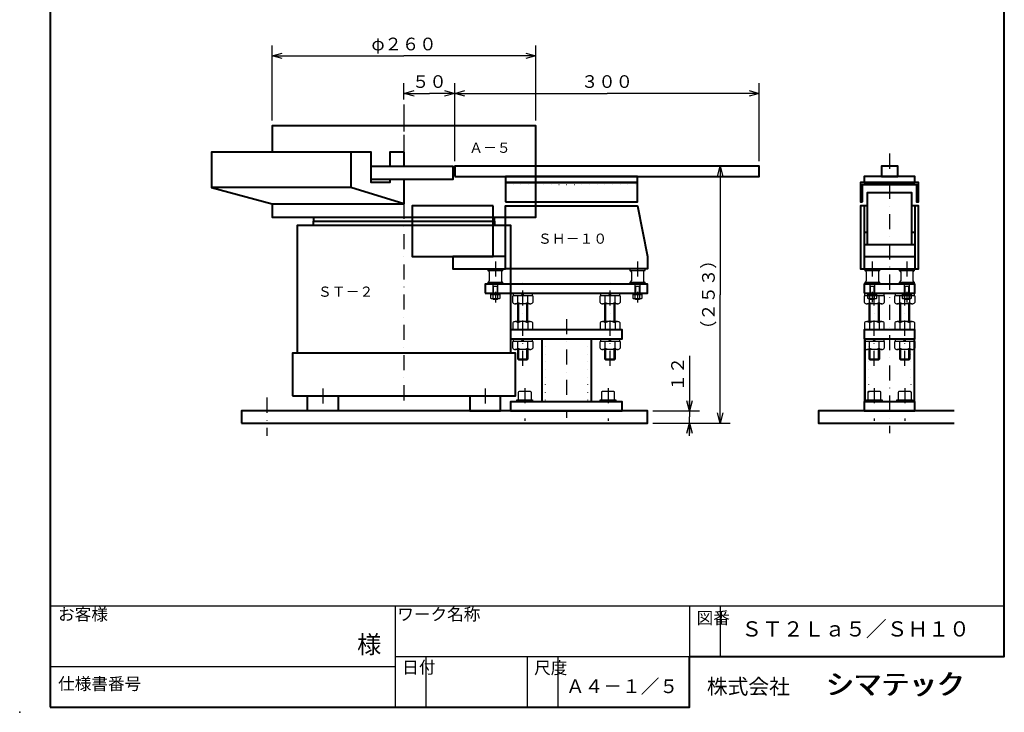
# Model space of a CAD drawing. Extents: x -210 to 760, y -149 to 1256.
# Drawn here: x -210 to 760, y -149 to 534 of the extents above; entities that cross this region are included whole.
import ezdxf

# ---------------------------------------------------------------- set-up
doc = ezdxf.new("R2010")
doc.units = 0
doc.header["$LTSCALE"] = 29.7
doc.linetypes.add('DASHDOT', pattern=[1, 0.5, -0.25, 0, -0.25])
doc.linetypes.add('DOT', pattern=[0.25, 0, -0.25])
doc.layers.get('0').update_dxf_attribs({"linetype": 'CONTINUOUS'})
doc.layers.add('LEVEL001', color=7, linetype='CONTINUOUS')
doc.styles.add('GMM001', font='txt')
doc.styles.add('GMM002', font='txt')
doc.styles.add('GMM003', font='txt')
doc.dimstyles.new('GMM001', dxfattribs={"dimtxt": 12.5, "dimasz": 10, "dimexe": 10, "dimexo": 5, "dimgap": 5.357143, "dimtad": 3, "dimdec": 6, "dimdsep": 46, "dimtxsty": 'GMM003', "dimblk1": 'OPEN30', "dimblk2": 'OPEN30', "dimsah": 1, "dimcen": 5, "dimclrd": 3, "dimclre": 3, "dimclrt": 7, "dimadec": 0, "dimazin": 0, "dimtfac": 1, "dimtdec": 0, "dimtmove": 0, "dimatfit": 3, "dimfxl": 1, "dimtolj": 1, "dimtzin": 0, "dimarcsym": 0})
doc.dimstyles.new('GMM002', dxfattribs={"dimtxt": 12.5, "dimasz": 10, "dimexe": 10, "dimexo": 5, "dimgap": 5.357143, "dimtad": 3, "dimdec": 6, "dimdsep": 46, "dimtxsty": 'GMM003', "dimblk1": 'OPEN30', "dimblk2": 'OPEN30', "dimsah": 1, "dimcen": 5, "dimclrd": 3, "dimclre": 3, "dimclrt": 7, "dimadec": 0, "dimazin": 0, "dimtfac": 1, "dimtdec": 0, "dimtmove": 0, "dimatfit": 3, "dimfxl": 1, "dimtolj": 1, "dimtzin": 0, "dimarcsym": 0})
doc.dimstyles.new('GMM003', dxfattribs={"dimtxt": 12.5, "dimasz": 10, "dimexe": 10, "dimexo": 5, "dimgap": 5.456709, "dimtad": 3, "dimdec": 6, "dimdsep": 46, "dimtxsty": 'GMM003', "dimblk1": 'OPEN30', "dimblk2": 'OPEN30', "dimsah": 1, "dimcen": 5, "dimclrd": 3, "dimclre": 3, "dimclrt": 7, "dimadec": 0, "dimazin": 0, "dimtfac": 1, "dimtdec": 0, "dimtmove": 0, "dimatfit": 3, "dimfxl": 1, "dimtolj": 1, "dimtzin": 0, "dimarcsym": 0})
doc.dimstyles.new('GMM004', dxfattribs={"dimtxt": 12.5, "dimasz": 10, "dimexe": 10, "dimexo": 5, "dimgap": 5.357143, "dimtad": 3, "dimdec": 6, "dimdsep": 46, "dimtxsty": 'GMM003', "dimblk1": 'OPEN30', "dimblk2": 'OPEN30', "dimsah": 1, "dimcen": 5, "dimclrd": 3, "dimclre": 3, "dimclrt": 7, "dimadec": 0, "dimazin": 0, "dimtfac": 1, "dimtdec": 0, "dimtmove": 0, "dimatfit": 3, "dimfxl": 1, "dimtolj": 1, "dimtzin": 0, "dimarcsym": 0})

# ---------------------------------------------------------------- blocks, each defined once
blk = doc.blocks.new('BLOCK001')
at = {"layer": 'LEVEL001', "color": 7, "lineweight": 40, "attachment_point": 7, "style": 'GMM003'}
for s, insert, char_height in [('株式会社', (466.93, -135.33), 15), ('シマテック', (583.86, -137.12), 20), ('シマテック', (585.17, -137.12), 20)]:
    blk.add_mtext(s, dxfattribs=dict(at, insert=insert, char_height=char_height))
blk = doc.blocks.new('BLOCK009')
at = {"layer": 'LEVEL001', "color": 3, "linetype": 'DASHDOT', "lineweight": 25}
blk.add_line((168.6, 450.35), (168.6, 403.51), dxfattribs=at)
at = {"layer": 'LEVEL001', "color": 7, "linetype": 'CONTINUOUS', "lineweight": 40}
for p, q in [((116.18, 403.51), (116.18, 368.53)), ((168.6, 403.51), (168.6, 389.51)), ((168.6, 376.51), (168.6, 352.51))]:
    blk.add_line(p, q, dxfattribs=at)
for points in [[(38.6, 352.51), (38.6, 339.51), (298.6, 339.51), (298.6, 429.51), (38.6, 429.51), (38.6, 403.51)], [(154.76, 376.51), (154.76, 373.41), (136.28, 373.41), (136.28, 403.51), (-21.2, 403.51), (-21.2, 368.53), (38.6, 352.51), (168.6, 352.51), (116.18, 368.53), (-21.2, 368.53)], [(168.6, 403.51), (154.76, 403.51), (154.76, 389.51)], [(136.28, 389.51), (216.6, 389.51), (216.6, 376.51), (136.28, 376.51)], [(79.6, 339.51), (79.6, 335.51), (257.6, 335.51), (257.6, 339.51)]]:
    blk.add_lwpolyline(points, dxfattribs=at)
blk = doc.blocks.new('BLOCK010')
at = {"layer": 'LEVEL001', "color": 3, "linetype": 'DASHDOT', "lineweight": 25}
for p, q in [((88.6, 170.73), (88.6, 141.22)), ((248.6, 170.73), (248.6, 141.22))]:
    blk.add_line(p, q, dxfattribs=at)
at = {"layer": 'LEVEL001', "color": 7, "linetype": 'CONTINUOUS', "lineweight": 40}
for points in [[(63.6, 205.51), (63.6, 331.51), (273.6, 331.51), (273.6, 205.51)], [(79.6, 331.51), (79.6, 335.51), (257.6, 335.51), (257.6, 331.51)], [(103.6, 163.51), (103.6, 148.51), (73.6, 148.51), (73.6, 163.51)], [(233.6, 163.51), (233.6, 148.51), (263.6, 148.51), (263.6, 163.51)]]:
    blk.add_lwpolyline(points, dxfattribs=at)
blk.add_lwpolyline([(58.6, 163.51), (278.6, 163.51), (278.6, 205.51), (58.6, 205.51)], close=True, dxfattribs=at)
blk = doc.blocks.new('BLOCK011')
at = {"layer": 'LEVEL001', "color": 3, "linetype": 'DOT', "lineweight": 25}
blk.add_line((268.6, 371.51), (398.6, 371.51), dxfattribs=at)
at = {"layer": 'LEVEL001', "color": 3, "linetype": 'DASHDOT', "lineweight": 25}
for p, q in [((258.6, 295.78), (258.6, 255.41)), ((398.6, 295.78), (398.6, 255.41))]:
    blk.add_line(p, q, dxfattribs=at)
at = {"layer": 'LEVEL001', "color": 3, "linetype": 'CONTINUOUS', "lineweight": 25}
for p, q in [((252.6, 285.41), (252.6, 276.61)), ((264.6, 285.41), (264.6, 276.61)), ((392.6, 285.41), (392.6, 276.61)), ((404.6, 285.41), (404.6, 276.61)), ((256.1, 273.51), (256.1, 264.51)), ((261.1, 264.51), (261.1, 273.51)), ((396.1, 273.51), (396.1, 264.51)), ((401.1, 264.51), (401.1, 273.51)), ((253.98, 263.21), (253.98, 259.74)), ((256.1, 271.51), (261.1, 271.51)), ((256.29, 259.74), (256.29, 263.21)), ((256.6, 271.51), (256.6, 264.51)), ((257.85, 264.51), (258.6, 263.21)), ((258.6, 264.51), (259.35, 263.21)), ((260.6, 264.51), (260.6, 271.51)), ((260.91, 259.74), (260.91, 263.21)), ((263.22, 259.74), (263.22, 263.21)), ((393.98, 263.21), (393.98, 259.74)), ((396.1, 271.51), (401.1, 271.51)), ((396.29, 259.74), (396.29, 263.21)), ((396.6, 271.51), (396.6, 264.51)), ((397.85, 264.51), (398.6, 263.21)), ((398.6, 264.51), (399.35, 263.21)), ((400.6, 264.51), (400.6, 271.51)), ((400.91, 259.74), (400.91, 263.21)), ((403.22, 259.74), (403.22, 263.21)), ((255.13, 259.21), (262.06, 259.21)), ((261.1, 259.01), (256.1, 259.01)), ((256.6, 259.21), (256.6, 258.51)), ((260.6, 258.51), (260.6, 259.21)), ((395.13, 259.21), (402.06, 259.21)), ((401.1, 259.01), (396.1, 259.01)), ((396.6, 259.21), (396.6, 258.51)), ((400.6, 258.51), (400.6, 259.21))]:
    blk.add_line(p, q, dxfattribs=at)
at = {"layer": 'LEVEL001', "color": 7, "linetype": 'CONTINUOUS', "lineweight": 40}
for points in [[(268.6, 354.51), (398.6, 354.51), (398.6, 373.51), (268.6, 373.51)], [(256.6, 350.51), (176.6, 350.51), (176.6, 300.51), (256.6, 300.51)], [(268.6, 288.51), (268.6, 350.51), (398.6, 350.51), (408.6, 300.51), (408.6, 288.51)]]:
    blk.add_lwpolyline(points, close=True, dxfattribs=at)
blk.add_lwpolyline([(268.6, 300.51), (216.6, 300.51), (216.6, 288.51), (268.6, 288.51)], dxfattribs=at)
at = {"layer": 'LEVEL001', "color": 3, "linetype": 'CONTINUOUS', "lineweight": 25}
for points in [[(251.1, 288.51), (251.1, 286.91), (266.1, 286.91), (266.1, 288.51)], [(391.1, 288.51), (391.1, 286.91), (406.1, 286.91), (406.1, 288.51)], [(253.98, 264.51), (253.98, 263.21), (263.22, 263.21), (263.22, 264.51)], [(393.98, 264.51), (393.98, 263.21), (403.22, 263.21), (403.22, 264.51)], [(256.1, 259.21), (256.1, 259.01), (256.6, 258.51), (260.6, 258.51), (261.1, 259.01), (261.1, 259.21)], [(396.1, 259.21), (396.1, 259.01), (396.6, 258.51), (400.6, 258.51), (401.1, 259.01), (401.1, 259.21)]]:
    blk.add_lwpolyline(points, dxfattribs=at)
for points in [[(251.1, 273.51), (266.1, 273.51), (266.1, 275.11), (251.1, 275.11)], [(391.1, 273.51), (406.1, 273.51), (406.1, 275.11), (391.1, 275.11)]]:
    blk.add_lwpolyline(points, close=True, dxfattribs=at)
for centre, radius, start, end in [((251.1, 285.41), 1.5, 0, 90), ((266.1, 285.41), 1.5, 90, 180), ((391.1, 285.41), 1.5, 0, 90), ((406.1, 285.41), 1.5, 90, 180), ((251.1, 276.61), 1.5, 270, 0), ((266.1, 276.61), 1.5, 180, 270), ((391.1, 276.61), 1.5, 270, 0), ((406.1, 276.61), 1.5, 180, 270), ((255.13, 260.73), 1.52, 220.72274, 319.27726), ((258.6, 264.51), 5.3, 244.16786, 295.83214), ((262.06, 260.73), 1.52, 220.72274, 319.27726), ((395.13, 260.73), 1.52, 220.72274, 319.27726), ((398.6, 264.51), 5.3, 244.16786, 295.83214), ((402.06, 260.73), 1.52, 220.72274, 319.27726)]:
    blk.add_arc(centre, radius, start, end, dxfattribs=at)
blk = doc.blocks.new('_OPEN30')
at = {"color": 0, "linetype": 'BYBLOCK', "lineweight": -2}
for p, q in [((-1, 0.268), (0, 0)), ((0, 0), (-1, -0.268)), ((0, 0), (-1, 0))]:
    blk.add_line(p, q, dxfattribs=at)
blk = doc.blocks.new('*D6')
at = {"layer": 'LEVEL001', "color": 3, "linetype": 'CONTINUOUS', "lineweight": 25}
for p, q in [((449.81, 202.81), (449.81, 142.51)), ((413.6, 148.51), (459.81, 148.51)), ((413.6, 136.51), (459.81, 136.51)), ((449.81, 124.01), (449.81, 142.51))]:
    blk.add_line(p, q, dxfattribs=at)
at = {"layer": 'LEVEL001', "color": 3, "linetype": 'CONTINUOUS', "xscale": 10, "yscale": 10, "zscale": 10}
for p, rotation in [((449.81, 148.51), 270), ((449.81, 136.51), 90)]:
    blk.add_blockref('_OPEN30', p, dxfattribs=dict(at, rotation=rotation))
at = {"layer": 'LEVEL001', "color": 7, "lineweight": 40, "insert": (444.35, 167.81), "char_height": 12.5, "attachment_point": 7, "rotation": 90, "style": 'GMM003'}
blk.add_mtext('\\A1;１２', dxfattribs=at)
blk = doc.blocks.new('*D7')
at = {"layer": 'LEVEL001', "color": 3, "linetype": 'CONTINUOUS', "lineweight": 25}
for p, q in [((38.6, 434.51), (38.6, 508.42)), ((298.6, 434.51), (298.6, 508.42)), ((38.6, 498.42), (168.6, 498.42)), ((298.6, 498.42), (168.6, 498.42))]:
    blk.add_line(p, q, dxfattribs=at)
at = {"layer": 'LEVEL001', "color": 3, "linetype": 'CONTINUOUS', "xscale": 10, "yscale": 10, "zscale": 10, "rotation": 180}
blk.add_blockref('_OPEN30', (38.6, 498.42), dxfattribs=at)
at = {"layer": 'LEVEL001', "color": 3, "linetype": 'CONTINUOUS', "xscale": 10, "yscale": 10, "zscale": 10}
blk.add_blockref('_OPEN30', (298.6, 498.42), dxfattribs=at)
at = {"layer": 'LEVEL001', "color": 7, "lineweight": 40, "insert": (168.6, 503.78), "char_height": 12.5, "attachment_point": 8, "style": 'GMM003'}
blk.add_mtext('\\A1;φ２６０', dxfattribs=at)
blk = doc.blocks.new('*D8')
at = {"layer": 'LEVEL001', "color": 3, "linetype": 'CONTINUOUS', "lineweight": 25}
for p, q in [((480.09, 389.51), (480.09, 263.01)), ((480.09, 136.51), (480.09, 263.01)), ((413.6, 136.51), (490.09, 136.51))]:
    blk.add_line(p, q, dxfattribs=at)
at = {"layer": 'LEVEL001', "color": 3, "linetype": 'CONTINUOUS', "xscale": 10, "yscale": 10, "zscale": 10}
for p, rotation in [((480.09, 389.51), 90), ((480.09, 136.51), 270)]:
    blk.add_blockref('_OPEN30', p, dxfattribs=dict(at, rotation=rotation))
at = {"layer": 'LEVEL001', "color": 7, "lineweight": 40, "insert": (474.73, 263.01), "char_height": 12.5, "attachment_point": 8, "rotation": 90, "style": 'GMM003'}
blk.add_mtext('\\A1;（２５３）', dxfattribs=at)
blk = doc.blocks.new('*D9')
at = {"layer": 'LEVEL001', "color": 3, "linetype": 'CONTINUOUS', "lineweight": 25}
for p, q in [((168.6, 455.35), (168.6, 471.4)), ((168.6, 461.4), (193.6, 461.4)), ((218.6, 461.4), (193.6, 461.4))]:
    blk.add_line(p, q, dxfattribs=at)
at = {"layer": 'LEVEL001', "color": 3, "linetype": 'CONTINUOUS', "xscale": 10, "yscale": 10, "zscale": 10, "rotation": 180}
blk.add_blockref('_OPEN30', (168.6, 461.4), dxfattribs=at)
at = {"layer": 'LEVEL001', "color": 3, "linetype": 'CONTINUOUS', "xscale": 10, "yscale": 10, "zscale": 10}
blk.add_blockref('_OPEN30', (218.6, 461.4), dxfattribs=at)
at = {"layer": 'LEVEL001', "color": 7, "lineweight": 40, "insert": (193.6, 466.76), "char_height": 12.5, "attachment_point": 8, "style": 'GMM003'}
blk.add_mtext('\\A1;５０', dxfattribs=at)
blk = doc.blocks.new('*D10')
at = {"layer": 'LEVEL001', "color": 3, "linetype": 'CONTINUOUS', "lineweight": 25}
for p, q in [((218.6, 394.51), (218.6, 471.4)), ((518.6, 394.51), (518.6, 471.4)), ((218.6, 461.4), (368.6, 461.4)), ((518.6, 461.4), (368.6, 461.4))]:
    blk.add_line(p, q, dxfattribs=at)
at = {"layer": 'LEVEL001', "color": 3, "linetype": 'CONTINUOUS', "xscale": 10, "yscale": 10, "zscale": 10, "rotation": 180}
blk.add_blockref('_OPEN30', (218.6, 461.4), dxfattribs=at)
at = {"layer": 'LEVEL001', "color": 3, "linetype": 'CONTINUOUS', "xscale": 10, "yscale": 10, "zscale": 10}
blk.add_blockref('_OPEN30', (518.6, 461.4), dxfattribs=at)
at = {"layer": 'LEVEL001', "color": 7, "lineweight": 40, "insert": (368.6, 466.76), "char_height": 12.5, "attachment_point": 8, "style": 'GMM003'}
blk.add_mtext('\\A1;３００', dxfattribs=at)
blk = doc.blocks.new('BLOCK012')
at = {"layer": 'LEVEL001', "color": 7, "linetype": 'CONTINUOUS', "lineweight": 40}
for p, q in [((304.3, 219.51), (304.3, 157.51)), ((352.9, 219.51), (352.9, 157.51))]:
    blk.add_line(p, q, dxfattribs=at)
at = {"layer": 'LEVEL001', "color": 3, "linetype": 'DOT', "lineweight": 25}
for p, q in [((307.8, 219.51), (307.8, 157.51)), ((349.4, 219.51), (349.4, 157.51))]:
    blk.add_line(p, q, dxfattribs=at)
at = {"layer": 'LEVEL001', "color": 7, "linetype": 'CONTINUOUS', "lineweight": 40}
for points in [[(273.6, 219.51), (383.6, 219.51), (383.6, 228.51), (273.6, 228.51)], [(273.6, 148.51), (383.6, 148.51), (383.6, 157.51), (273.6, 157.51)]]:
    blk.add_lwpolyline(points, close=True, dxfattribs=at)
blk = doc.blocks.new('BLOCK013')
at = {"layer": 'LEVEL001', "color": 3, "linetype": 'DASHDOT', "lineweight": 25}
blk.add_line((285.6, 192.78), (285.6, 277.63), dxfattribs=at)
at = {"layer": 'LEVEL001', "color": 3, "linetype": 'CONTINUOUS', "lineweight": 25}
for p, q in [((295.41, 262.01), (275.78, 262.01)), ((275.78, 255.22), (275.78, 262.01)), ((276.4, 262.01), (276.4, 264.51)), ((280.69, 255.22), (280.69, 262.01)), ((285.6, 264.51), (284.16, 262.01)), ((285.6, 262.01), (287.04, 264.51)), ((290.51, 255.22), (290.51, 262.01)), ((294.8, 264.51), (294.8, 262.01)), ((295.41, 262.01), (295.41, 255.22)), ((292.96, 254.01), (278.24, 254.01)), ((280.6, 236.51), (280.6, 254.01)), ((281.6, 236.51), (281.6, 254.01)), ((289.6, 236.51), (289.6, 254.01)), ((290.6, 236.51), (290.6, 254.01)), ((275.78, 235.29), (275.78, 228.51)), ((292.96, 236.51), (278.24, 236.51)), ((280.69, 235.29), (280.69, 228.51)), ((290.51, 235.29), (290.51, 228.51)), ((295.41, 228.51), (295.41, 235.29)), ((295.41, 217.01), (275.78, 217.01)), ((275.78, 210.22), (275.78, 217.01)), ((276.4, 217.01), (276.4, 219.51)), ((280.69, 210.22), (280.69, 217.01)), ((285.6, 219.51), (284.16, 217.01)), ((285.6, 217.01), (287.04, 219.51)), ((290.51, 210.22), (290.51, 217.01)), ((294.8, 219.51), (294.8, 217.01)), ((295.41, 217.01), (295.41, 210.22)), ((292.96, 209.01), (278.24, 209.01)), ((281.6, 198.51), (281.6, 209.01)), ((289.6, 198.51), (289.6, 209.01)), ((290.6, 199.51), (280.6, 199.51))]:
    blk.add_line(p, q, dxfattribs=at)
blk.add_lwpolyline([(290.6, 209.01), (290.6, 199.51), (289.6, 198.51), (281.6, 198.51), (280.6, 199.51), (280.6, 209.01)], dxfattribs=at)
for centre, radius, start, end in [((278.24, 257.09), 3.08, 217.22423, 322.77577), ((285.6, 264.51), 10.5, 242.13572, 297.86428), ((292.96, 257.09), 3.08, 217.22423, 322.77577), ((278.24, 233.43), 3.08, 37.22423, 142.77577), ((285.6, 226.01), 10.5, 62.13572, 117.86428), ((292.96, 233.43), 3.08, 37.22423, 142.77577), ((278.24, 212.09), 3.08, 217.22423, 322.77577), ((285.6, 219.51), 10.5, 242.13572, 297.86428), ((292.96, 212.09), 3.08, 217.22423, 322.77577)]:
    blk.add_arc(centre, radius, start, end, dxfattribs=at)
blk = doc.blocks.new('BLOCK014')
at = {"layer": 'LEVEL001', "color": 3, "linetype": 'DASHDOT', "lineweight": 25}
blk.add_line((371.6, 192.78), (371.6, 277.63), dxfattribs=at)
at = {"layer": 'LEVEL001', "color": 3, "linetype": 'CONTINUOUS', "lineweight": 25}
for p, q in [((381.41, 262.01), (361.78, 262.01)), ((361.78, 255.22), (361.78, 262.01)), ((362.4, 262.01), (362.4, 264.51)), ((366.69, 255.22), (366.69, 262.01)), ((371.6, 264.51), (370.16, 262.01)), ((371.6, 262.01), (373.04, 264.51)), ((376.51, 255.22), (376.51, 262.01)), ((380.8, 264.51), (380.8, 262.01)), ((381.41, 262.01), (381.41, 255.22)), ((378.96, 254.01), (364.24, 254.01)), ((366.6, 236.51), (366.6, 254.01)), ((367.6, 236.51), (367.6, 254.01)), ((375.6, 236.51), (375.6, 254.01)), ((376.6, 236.51), (376.6, 254.01)), ((361.78, 235.29), (361.78, 228.51)), ((378.96, 236.51), (364.24, 236.51)), ((366.69, 235.29), (366.69, 228.51)), ((376.51, 235.29), (376.51, 228.51)), ((381.41, 228.51), (381.41, 235.29)), ((381.41, 217.01), (361.78, 217.01)), ((361.78, 210.22), (361.78, 217.01)), ((362.4, 217.01), (362.4, 219.51)), ((366.69, 210.22), (366.69, 217.01)), ((371.6, 219.51), (370.16, 217.01)), ((371.6, 217.01), (373.04, 219.51)), ((376.51, 210.22), (376.51, 217.01)), ((380.8, 219.51), (380.8, 217.01)), ((381.41, 217.01), (381.41, 210.22)), ((378.96, 209.01), (364.24, 209.01)), ((367.6, 198.51), (367.6, 209.01)), ((375.6, 198.51), (375.6, 209.01)), ((376.6, 199.51), (366.6, 199.51))]:
    blk.add_line(p, q, dxfattribs=at)
blk.add_lwpolyline([(376.6, 209.01), (376.6, 199.51), (375.6, 198.51), (367.6, 198.51), (366.6, 199.51), (366.6, 209.01)], dxfattribs=at)
for centre, radius, start, end in [((364.24, 257.09), 3.08, 217.22423, 322.77577), ((371.6, 264.51), 10.5, 242.13572, 297.86428), ((378.96, 257.09), 3.08, 217.22423, 322.77577), ((364.24, 233.43), 3.08, 37.22423, 142.77577), ((371.6, 226.01), 10.5, 62.13572, 117.86428), ((378.96, 233.43), 3.08, 37.22423, 142.77577), ((364.24, 212.09), 3.08, 217.22423, 322.77577), ((371.6, 219.51), 10.5, 242.13572, 297.86428), ((378.96, 212.09), 3.08, 217.22423, 322.77577)]:
    blk.add_arc(centre, radius, start, end, dxfattribs=at)
blk = doc.blocks.new('BLOCK015')
at = {"layer": 'LEVEL001', "color": 3, "linetype": 'CONTINUOUS', "lineweight": 25}
for p, q in [((281.1, 166.71), (281.1, 159.51)), ((293.3, 167.51), (281.9, 167.51)), ((294.1, 159.51), (294.1, 166.71)), ((287.6, 157.51), (286.44, 159.51)), ((287.6, 159.51), (288.75, 157.51))]:
    blk.add_line(p, q, dxfattribs=at)
at = {"layer": 'LEVEL001', "color": 3, "linetype": 'DASHDOT', "lineweight": 25}
blk.add_line((287.6, 170.85), (287.6, 138.67), dxfattribs=at)
at = {"layer": 'LEVEL001', "color": 3, "linetype": 'CONTINUOUS', "lineweight": 25}
blk.add_lwpolyline([(279.9, 157.51), (279.9, 159.51), (295.3, 159.51), (295.3, 157.51)], dxfattribs=at)
for centre, start, end in [((281.9, 166.71), 90.00033, 180.00022), ((293.3, 166.71), 0, 90.00022)]:
    blk.add_arc(centre, 0.8, start, end, dxfattribs=at)
blk = doc.blocks.new('BLOCK016')
at = {"layer": 'LEVEL001', "color": 3, "linetype": 'CONTINUOUS', "lineweight": 25}
for p, q in [((363.1, 166.71), (363.1, 159.51)), ((375.3, 167.51), (363.9, 167.51)), ((376.1, 159.51), (376.1, 166.71)), ((369.6, 157.51), (368.44, 159.51)), ((369.6, 159.51), (370.75, 157.51))]:
    blk.add_line(p, q, dxfattribs=at)
at = {"layer": 'LEVEL001', "color": 3, "linetype": 'DASHDOT', "lineweight": 25}
blk.add_line((369.6, 170.85), (369.6, 138.67), dxfattribs=at)
at = {"layer": 'LEVEL001', "color": 3, "linetype": 'CONTINUOUS', "lineweight": 25}
blk.add_lwpolyline([(361.9, 157.51), (361.9, 159.51), (377.3, 159.51), (377.3, 157.51)], dxfattribs=at)
for centre, start, end in [((363.9, 166.71), 90.00033, 180.00022), ((375.3, 166.71), 0, 90.00022)]:
    blk.add_arc(centre, 0.8, start, end, dxfattribs=at)
blk = doc.blocks.new('BLOCK017')
at = {"layer": 'LEVEL001', "color": 7, "linetype": 'CONTINUOUS', "lineweight": 40}
for p, q in [((621.95, 350.51), (621.95, 288.51)), ((671.95, 350.51), (671.95, 288.51)), ((621.95, 324.51), (624.95, 324.51)), ((668.95, 324.51), (671.95, 324.51)), ((621.95, 312.51), (671.95, 312.51)), ((621.95, 300.51), (671.95, 300.51))]:
    blk.add_line(p, q, dxfattribs=at)
at = {"layer": 'LEVEL001', "color": 3, "linetype": 'DASHDOT', "lineweight": 25}
for p, q in [((629.95, 295.78), (629.95, 255.41)), ((663.95, 295.78), (663.95, 255.41))]:
    blk.add_line(p, q, dxfattribs=at)
at = {"layer": 'LEVEL001', "color": 3, "linetype": 'CONTINUOUS', "lineweight": 25}
for p, q in [((623.95, 285.41), (623.95, 276.61)), ((635.95, 285.41), (635.95, 276.61)), ((657.95, 285.41), (657.95, 276.61)), ((669.95, 285.41), (669.95, 276.61)), ((627.45, 273.51), (627.45, 264.51)), ((632.45, 264.51), (632.45, 273.51)), ((661.45, 273.51), (661.45, 264.51)), ((666.45, 264.51), (666.45, 273.51)), ((625.33, 263.21), (625.33, 259.74)), ((627.45, 271.51), (632.45, 271.51)), ((627.64, 259.74), (627.64, 263.21)), ((627.95, 271.51), (627.95, 264.51)), ((629.2, 264.51), (629.95, 263.21)), ((629.95, 264.51), (630.7, 263.21)), ((631.95, 264.51), (631.95, 271.51)), ((632.26, 259.74), (632.26, 263.21)), ((634.57, 259.74), (634.57, 263.21)), ((659.33, 263.21), (659.33, 259.74)), ((661.45, 271.51), (666.45, 271.51)), ((661.64, 259.74), (661.64, 263.21)), ((661.95, 271.51), (661.95, 264.51)), ((663.2, 264.51), (663.95, 263.21)), ((663.95, 264.51), (664.7, 263.21)), ((665.95, 264.51), (665.95, 271.51)), ((666.26, 259.74), (666.26, 263.21)), ((668.57, 259.74), (668.57, 263.21)), ((626.49, 259.21), (633.42, 259.21)), ((632.45, 259.01), (627.45, 259.01)), ((627.95, 259.21), (627.95, 258.51)), ((631.95, 258.51), (631.95, 259.21)), ((660.49, 259.21), (667.42, 259.21)), ((666.45, 259.01), (661.45, 259.01)), ((661.95, 259.21), (661.95, 258.51)), ((665.95, 258.51), (665.95, 259.21))]:
    blk.add_line(p, q, dxfattribs=at)
at = {"layer": 'LEVEL001', "color": 7, "linetype": 'CONTINUOUS', "lineweight": 40}
blk.add_lwpolyline([(620.45, 354.51), (620.45, 371.51), (673.45, 371.51), (673.45, 354.51), (675.45, 354.51), (675.45, 373.51), (618.45, 373.51), (618.45, 354.51)], close=True, dxfattribs=at)
for points in [[(668.95, 312.51), (668.95, 363.51), (624.95, 363.51), (624.95, 312.51)], [(624.95, 350.51), (618.45, 350.51), (618.45, 288.51), (675.45, 288.51), (675.45, 350.51), (668.95, 350.51)]]:
    blk.add_lwpolyline(points, dxfattribs=at)
at = {"layer": 'LEVEL001', "color": 3, "linetype": 'CONTINUOUS', "lineweight": 25}
for points in [[(622.45, 288.51), (622.45, 286.91), (637.45, 286.91), (637.45, 288.51)], [(656.45, 288.51), (656.45, 286.91), (671.45, 286.91), (671.45, 288.51)], [(625.33, 264.51), (625.33, 263.21), (634.57, 263.21), (634.57, 264.51)], [(659.33, 264.51), (659.33, 263.21), (668.57, 263.21), (668.57, 264.51)], [(627.45, 259.21), (627.45, 259.01), (627.95, 258.51), (631.95, 258.51), (632.45, 259.01), (632.45, 259.21)], [(661.45, 259.21), (661.45, 259.01), (661.95, 258.51), (665.95, 258.51), (666.45, 259.01), (666.45, 259.21)]]:
    blk.add_lwpolyline(points, dxfattribs=at)
for points in [[(622.45, 273.51), (637.45, 273.51), (637.45, 275.11), (622.45, 275.11)], [(656.45, 273.51), (671.45, 273.51), (671.45, 275.11), (656.45, 275.11)]]:
    blk.add_lwpolyline(points, close=True, dxfattribs=at)
for centre, radius, start, end in [((622.45, 285.41), 1.5, 0, 90), ((637.45, 285.41), 1.5, 90, 180), ((656.45, 285.41), 1.5, 0, 90), ((671.45, 285.41), 1.5, 90, 180), ((622.45, 276.61), 1.5, 270, 0), ((637.45, 276.61), 1.5, 180, 270), ((656.45, 276.61), 1.5, 270, 0), ((671.45, 276.61), 1.5, 180, 270), ((626.49, 260.73), 1.52, 220.72274, 319.27726), ((629.95, 264.51), 5.3, 244.16786, 295.83214), ((633.42, 260.73), 1.52, 220.72274, 319.27726), ((660.49, 260.73), 1.52, 220.72274, 319.27726), ((663.95, 264.51), 5.3, 244.16786, 295.83214), ((667.42, 260.73), 1.52, 220.72274, 319.27726)]:
    blk.add_arc(centre, radius, start, end, dxfattribs=at)
blk = doc.blocks.new('BLOCK018')
at = {"layer": 'LEVEL001', "color": 3, "linetype": 'DASHDOT', "lineweight": 25}
blk.add_line((631.95, 192.78), (631.95, 277.63), dxfattribs=at)
at = {"layer": 'LEVEL001', "color": 3, "linetype": 'CONTINUOUS', "lineweight": 25}
for p, q in [((641.77, 262.01), (622.14, 262.01)), ((622.14, 255.22), (622.14, 262.01)), ((622.75, 262.01), (622.75, 264.51)), ((627.05, 255.22), (627.05, 262.01)), ((631.95, 264.51), (630.51, 262.01)), ((631.95, 262.01), (633.4, 264.51)), ((636.86, 255.22), (636.86, 262.01)), ((641.15, 264.51), (641.15, 262.01)), ((641.77, 262.01), (641.77, 255.22)), ((639.31, 254.01), (624.59, 254.01)), ((626.95, 236.51), (626.95, 254.01)), ((627.95, 236.51), (627.95, 254.01)), ((635.95, 236.51), (635.95, 254.01)), ((636.95, 236.51), (636.95, 254.01)), ((622.14, 235.29), (622.14, 228.51)), ((639.31, 236.51), (624.59, 236.51)), ((627.05, 235.29), (627.05, 228.51)), ((636.86, 235.29), (636.86, 228.51)), ((641.77, 228.51), (641.77, 235.29)), ((641.77, 217.01), (622.14, 217.01)), ((622.14, 210.22), (622.14, 217.01)), ((622.75, 217.01), (622.75, 219.51)), ((627.05, 210.22), (627.05, 217.01)), ((631.95, 219.51), (630.51, 217.01)), ((631.95, 217.01), (633.4, 219.51)), ((636.86, 210.22), (636.86, 217.01)), ((641.15, 219.51), (641.15, 217.01)), ((641.77, 217.01), (641.77, 210.22)), ((639.31, 209.01), (624.59, 209.01)), ((627.95, 198.51), (627.95, 209.01)), ((635.95, 198.51), (635.95, 209.01)), ((636.95, 199.51), (626.95, 199.51))]:
    blk.add_line(p, q, dxfattribs=at)
blk.add_lwpolyline([(636.95, 209.01), (636.95, 199.51), (635.95, 198.51), (627.95, 198.51), (626.95, 199.51), (626.95, 209.01)], dxfattribs=at)
for centre, radius, start, end in [((624.59, 257.09), 3.08, 217.22423, 322.77577), ((631.95, 264.51), 10.5, 242.13572, 297.86428), ((639.31, 257.09), 3.08, 217.22423, 322.77577), ((624.59, 233.43), 3.08, 37.22423, 142.77577), ((631.95, 226.01), 10.5, 62.13572, 117.86428), ((639.31, 233.43), 3.08, 37.22423, 142.77577), ((624.59, 212.09), 3.08, 217.22423, 322.77577), ((631.95, 219.51), 10.5, 242.13572, 297.86428), ((639.31, 212.09), 3.08, 217.22423, 322.77577)]:
    blk.add_arc(centre, radius, start, end, dxfattribs=at)
blk = doc.blocks.new('BLOCK019')
at = {"layer": 'LEVEL001', "color": 3, "linetype": 'DASHDOT', "lineweight": 25}
blk.add_line((661.95, 192.78), (661.95, 277.63), dxfattribs=at)
at = {"layer": 'LEVEL001', "color": 3, "linetype": 'CONTINUOUS', "lineweight": 25}
for p, q in [((671.77, 262.01), (652.14, 262.01)), ((652.14, 255.22), (652.14, 262.01)), ((652.75, 262.01), (652.75, 264.51)), ((657.05, 255.22), (657.05, 262.01)), ((661.95, 264.51), (660.51, 262.01)), ((661.95, 262.01), (663.4, 264.51)), ((666.86, 255.22), (666.86, 262.01)), ((671.15, 264.51), (671.15, 262.01)), ((671.77, 262.01), (671.77, 255.22)), ((669.31, 254.01), (654.59, 254.01)), ((656.95, 236.51), (656.95, 254.01)), ((657.95, 236.51), (657.95, 254.01)), ((665.95, 236.51), (665.95, 254.01)), ((666.95, 236.51), (666.95, 254.01)), ((652.14, 235.29), (652.14, 228.51)), ((669.31, 236.51), (654.59, 236.51)), ((657.05, 235.29), (657.05, 228.51)), ((666.86, 235.29), (666.86, 228.51)), ((671.77, 228.51), (671.77, 235.29)), ((671.77, 217.01), (652.14, 217.01)), ((652.14, 210.22), (652.14, 217.01)), ((652.75, 217.01), (652.75, 219.51)), ((657.05, 210.22), (657.05, 217.01)), ((661.95, 219.51), (660.51, 217.01)), ((661.95, 217.01), (663.4, 219.51)), ((666.86, 210.22), (666.86, 217.01)), ((671.15, 219.51), (671.15, 217.01)), ((671.77, 217.01), (671.77, 210.22)), ((669.31, 209.01), (654.59, 209.01)), ((657.95, 198.51), (657.95, 209.01)), ((665.95, 198.51), (665.95, 209.01)), ((666.95, 199.51), (656.95, 199.51))]:
    blk.add_line(p, q, dxfattribs=at)
blk.add_lwpolyline([(666.95, 209.01), (666.95, 199.51), (665.95, 198.51), (657.95, 198.51), (656.95, 199.51), (656.95, 209.01)], dxfattribs=at)
for centre, radius, start, end in [((654.59, 257.09), 3.08, 217.22423, 322.77577), ((661.95, 264.51), 10.5, 242.13572, 297.86428), ((669.31, 257.09), 3.08, 217.22423, 322.77577), ((654.59, 233.43), 3.08, 37.22423, 142.77577), ((661.95, 226.01), 10.5, 62.13572, 117.86428), ((669.31, 233.43), 3.08, 37.22423, 142.77577), ((654.59, 212.09), 3.08, 217.22423, 322.77577), ((661.95, 219.51), 10.5, 242.13572, 297.86428), ((669.31, 212.09), 3.08, 217.22423, 322.77577)]:
    blk.add_arc(centre, radius, start, end, dxfattribs=at)
blk = doc.blocks.new('BLOCK020')
at = {"layer": 'LEVEL001', "color": 3, "linetype": 'CONTINUOUS', "lineweight": 25}
for p, q in [((625.45, 166.71), (625.45, 159.51)), ((637.65, 167.51), (626.25, 167.51)), ((638.45, 159.51), (638.45, 166.71)), ((631.95, 157.51), (630.8, 159.51)), ((631.95, 159.51), (633.11, 157.51))]:
    blk.add_line(p, q, dxfattribs=at)
at = {"layer": 'LEVEL001', "color": 3, "linetype": 'DASHDOT', "lineweight": 25}
blk.add_line((631.95, 170.85), (631.95, 138.67), dxfattribs=at)
at = {"layer": 'LEVEL001', "color": 3, "linetype": 'CONTINUOUS', "lineweight": 25}
blk.add_lwpolyline([(624.25, 157.51), (624.25, 159.51), (639.65, 159.51), (639.65, 157.51)], dxfattribs=at)
for centre, start, end in [((626.25, 166.71), 90.00033, 180.00022), ((637.65, 166.71), 0, 90.00022)]:
    blk.add_arc(centre, 0.8, start, end, dxfattribs=at)
blk = doc.blocks.new('BLOCK021')
at = {"layer": 'LEVEL001', "color": 3, "linetype": 'CONTINUOUS', "lineweight": 25}
for p, q in [((655.45, 166.71), (655.45, 159.51)), ((667.65, 167.51), (656.25, 167.51)), ((668.45, 159.51), (668.45, 166.71)), ((661.95, 157.51), (660.8, 159.51)), ((661.95, 159.51), (663.11, 157.51))]:
    blk.add_line(p, q, dxfattribs=at)
at = {"layer": 'LEVEL001', "color": 3, "linetype": 'DASHDOT', "lineweight": 25}
blk.add_line((661.95, 170.85), (661.95, 138.67), dxfattribs=at)
at = {"layer": 'LEVEL001', "color": 3, "linetype": 'CONTINUOUS', "lineweight": 25}
blk.add_lwpolyline([(654.25, 157.51), (654.25, 159.51), (669.65, 159.51), (669.65, 157.51)], dxfattribs=at)
for centre, start, end in [((656.25, 166.71), 90.00033, 180.00022), ((667.65, 166.71), 0, 90.00022)]:
    blk.add_arc(centre, 0.8, start, end, dxfattribs=at)

msp = doc.modelspace()

# ---------------------------------------------------------------- linework, layer by layer
at = {"layer": 'LEVEL001', "color": 3, "linetype": 'DASHDOT', "lineweight": 25}
for p, q in [((168.5990621, 438.5416592), (168.5990621, 402.5067914)), ((646.9525547, 401.9746123), (646.9525547, 126.7029601)), ((168.5990621, 352.5067914), (168.5990621, 155.7566408)), ((328.5990621, 238.8152432), (328.5990621, 141.6807108)), ((33.5990621, 161.5800027), (33.5990621, 123.8816372))]:
    msp.add_line(p, q, dxfattribs=at)
at = {"layer": 'LEVEL001', "color": 7, "linetype": 'CONTINUOUS', "lineweight": 40}
for p, q in [((622.6525547, 157.5067914), (622.6525547, 219.5067914)), ((622.6525547, 219.5067914), (622.6525547, 157.5067914)), ((671.2525547, 219.5067914), (671.2525547, 157.5067914))]:
    msp.add_line(p, q, dxfattribs=at)
at = {"layer": 'LEVEL001', "color": 3, "linetype": 'DOT', "lineweight": 25}
for p, q in [((626.1525547, 219.5067914), (626.1525547, 157.5067914)), ((667.7525547, 219.5067914), (667.7525547, 157.5067914))]:
    msp.add_line(p, q, dxfattribs=at)
at = {"layer": 'LEVEL001', "color": 3, "linetype": 'CONTINUOUS', "lineweight": 25}
for p, q in [((-179.9999823, -43.5000718), (760.0000177, -43.5000718)), ((160.0000177, -43.5000718), (160.0000177, -143.5000718)), ((450.0000177, -43.5000718), (450.0000177, -93.5000718)), ((480.0000177, -43.5000718), (480.0000177, -93.5000718)), ((160.0000177, -93.5000718), (450.0000177, -93.5000718)), ((190.0000177, -93.5000718), (190.0000177, -143.5000718)), ((290.0000797, -93.5000712), (290.0000797, -143.5000718)), ((320.0000797, -93.5000712), (320.0000797, -143.5000718)), ((-179.9999823, -103.5000718), (160.0000177, -103.5000718))]:
    msp.add_line(p, q, dxfattribs=at)
at = {"layer": 'LEVEL001', "color": 7, "linetype": 'CONTINUOUS', "lineweight": 40}
for points in [[(-179.9999823, -143.5000718), (450.0000177, -143.5000718), (450.0000177, -93.5000718), (760.0000177, -93.5000718), (760.0000177, 1256.4999282), (-179.9999823, 1256.4999282)], [(218.5990621, 379.5067914), (518.5990621, 379.5067914), (518.5990621, 389.5067914), (218.5990621, 389.5067914)], [(638.9525547, 379.5067914), (654.9525547, 379.5067914), (654.9525547, 389.5067914), (638.9525547, 389.5067914)], [(268.5990621, 373.5067914), (398.5990621, 373.5067914), (398.5990621, 379.5067914), (268.5990621, 379.5067914)], [(621.9525547, 373.5067914), (671.9525547, 373.5067914), (671.9525547, 379.5067914), (621.9525547, 379.5067914)], [(248.5990621, 264.5067914), (408.5990621, 264.5067914), (408.5990621, 273.5067914), (248.5990621, 273.5067914)], [(621.9525547, 264.5067914), (671.9525547, 264.5067914), (671.9525547, 273.5067914), (621.9525547, 273.5067914)], [(621.9525547, 219.5067914), (671.9525547, 219.5067914), (671.9525547, 228.5067914), (621.9525547, 228.5067914)], [(621.9525547, 148.5067914), (671.9525547, 148.5067914), (671.9525547, 157.5067914), (621.9525547, 157.5067914)], [(8.5990621, 136.5067914), (408.5990621, 136.5067914), (408.5990621, 148.5067914), (8.5990621, 148.5067914)]]:
    msp.add_lwpolyline(points, close=True, dxfattribs=at)
msp.add_lwpolyline([(710.615401, 148.5067914), (576.9525547, 148.5067914), (576.9525547, 136.5067914), (710.615401, 136.5067914)], dxfattribs=at)
at = {"layer": 'LEVEL001', "color": 7}
msp.add_point((-210.0000341, -148.5000084), dxfattribs=at)

# ---------------------------------------------------------------- block references
for name in ['BLOCK009', 'BLOCK011', 'BLOCK017', 'BLOCK010', 'BLOCK013', 'BLOCK014', 'BLOCK018', 'BLOCK019', 'BLOCK012', 'BLOCK015', 'BLOCK016', 'BLOCK020', 'BLOCK021', 'BLOCK001']:
    msp.add_blockref(name, (0, 0))

# ---------------------------------------------------------------- texts
at = {"layer": 'LEVEL001', "color": 11, "lineweight": 9, "char_height": 10, "attachment_point": 7, "style": 'GMM002'}
for s, insert in [('Ａ－５', (232.7926295, 399.6643421)), ('ＳＨ－１０', (300.5394181, 310.1032084)), ('ＳＴ－２', (83.8147511, 257.8623185))]:
    msp.add_mtext(s, dxfattribs=dict(at, insert=insert))
at = {"layer": 'LEVEL001', "color": 7, "lineweight": 40}
for s, insert, char_height, attachment_point, style in [('お客様', (-172.1731284, -61.6718106), 12, 7, 'GMM002'), ('ワーク名称', (161.9476252, -61.646337), 12, 7, 'GMM002'), ('図番', (456.843947, -49.4895028), 12, 1, 'GMM001'), ('ＳＴ２Ｌａ５／ＳＨ１０', (500.9051159, -78.4971608), 15, 7, 'GMM002'), ('様', (122.3461553, -95.8614546), 17.5, 7, 'GMM003'), ('日付', (166.843947, -98.1960923), 12, 1, 'GMM001'), ('尺度', (296.844009, -98.7103156), 12, 1, 'GMM001'), ('仕様書番号', (-172.1731284, -130.1009028), 12, 7, 'GMM002'), ('Ａ４－１／５', (328.1744785, -133.8103969), 13.5, 7, 'GMM002')]:
    msp.add_mtext(s, dxfattribs=dict(at, insert=insert, char_height=char_height, attachment_point=attachment_point, style=style))

# ---------------------------------------------------------------- dimensions: what is measured, and where the dimension line sits
at = {"layer": 'LEVEL001', "color": 7, "linetype": 'CONTINUOUS', "lineweight": 40}
dim = msp.add_linear_dim(base=(38.5990621, 498.4186327), p1=(298.5990621, 429.5067914), p2=(38.5990621, 429.5067914), angle=180, dimstyle='GMM004', override={"dimpost": 'φ<>'}, dxfattribs=at)
dim.commit()
dim.dimension.update_dxf_attribs({"geometry": '*D7', "text_midpoint": (168.5990621, 498.4186327)})
for base, p1, p2, picture, middle in [((218.5990621, 461.4017188), (168.5990621, 450.3521195), (218.5990621, 389.5067914), '*D9', (193.5990621, 461.4017188)), ((518.5990621, 461.4017188), (218.5990621, 389.5067914), (518.5990621, 389.5067914), '*D10', (368.5990621, 461.4017188))]:
    dim = msp.add_linear_dim(base=base, p1=p1, p2=p2, dimstyle='GMM001', dxfattribs=at)
    dim.commit()
    dim.dimension.update_dxf_attribs({"geometry": picture, "text_midpoint": middle})
dim = msp.add_linear_dim(base=(480.091114, 389.5067914), p1=(408.5990621, 136.5067914), p2=(480.091114, 389.5067914), angle=90, text='\\A1;（２５３）', dimstyle='GMM002', override={"dimpost": '（<>'}, dxfattribs=at)
dim.commit()
dim.dimension.update_dxf_attribs({"geometry": '*D8', "text_midpoint": (480.091114, 263.0067914)})
dim = msp.add_linear_dim(base=(449.8071271, 148.5067914), p1=(408.5990621, 136.5067914), p2=(408.5990621, 148.5067914), angle=90, dimstyle='GMM003', dxfattribs=at)
dim.commit()
dim.dimension.update_dxf_attribs({"geometry": '*D6', "text_midpoint": (449.8071271, 167.8082525), "dimtype": 128})

doc.saveas('drawing.dxf')
